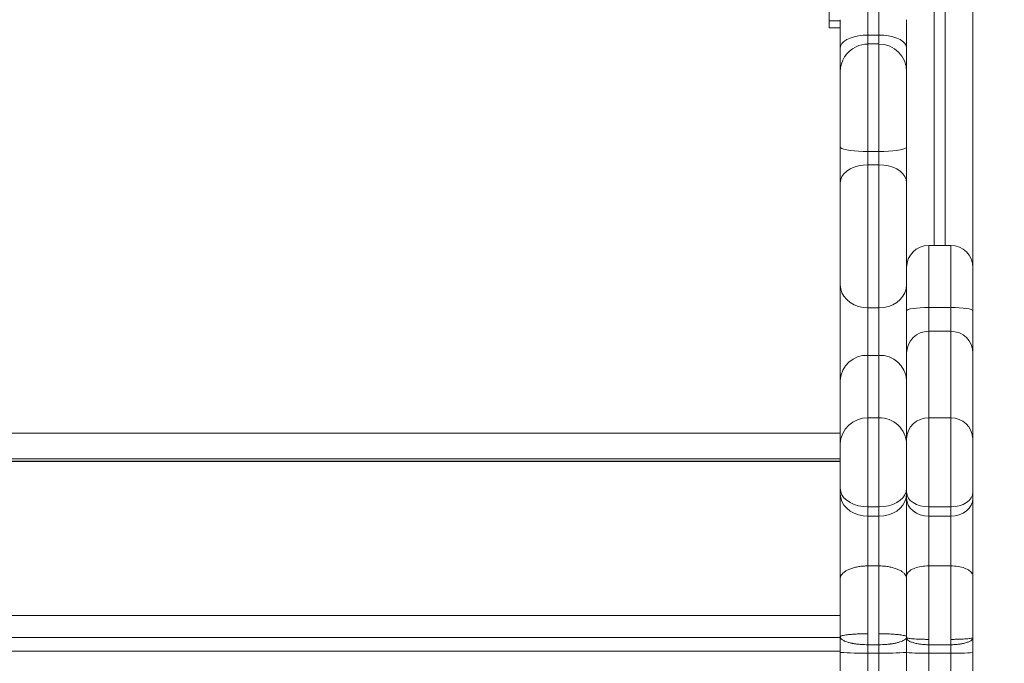
# Model space of a CAD drawing. Units: millimetres. Extents: x 267 to 331, y 77 to 332.
# Drawn here: x 304 to 308, y 323 to 325 of the extents above; entities that cross this region are included whole.
import ezdxf

# ---------------------------------------------------------------- set-up
doc = ezdxf.new("R2010")
doc.units = ezdxf.units.MM
doc.styles.add('SLDTEXTSTYLE0', font='TXT', dxfattribs={"width": 0.663})
doc.dimstyles.new('SLDDIMSTYLE0', dxfattribs={"dimtxt": 8.601025, "dimasz": 8, "dimexe": 0, "dimexo": 0.0625, "dimgap": 2.150256, "dimtad": 2, "dimlfac": 100, "dimrnd": 1e-09, "dimzin": 12, "dimdsep": 46, "dimtxsty": 'SLDTEXTSTYLE0', "dimsah": 1, "dimcen": 0.09, "dimadec": 0, "dimazin": 0, "dimtfac": 1, "dimtofl": 0, "dimtmove": 0, "dimatfit": 3, "dimfxl": 0, "dimfrac": 2, "dimtolj": 1, "dimtzin": 12, "dimarcsym": 0})
doc.dimstyles.new('SLDDIMSTYLE1', dxfattribs={"dimtxt": 8.601025, "dimasz": 8, "dimexe": 0, "dimexo": 0.0625, "dimgap": 2.150256, "dimtad": 0, "dimlfac": 100, "dimrnd": 1e-09, "dimzin": 12, "dimdsep": 46, "dimtxsty": 'SLDTEXTSTYLE0', "dimsah": 1, "dimcen": 0.09, "dimadec": 0, "dimazin": 0, "dimtfac": 1, "dimtofl": 0, "dimtmove": 0, "dimatfit": 3, "dimfxl": 0, "dimfrac": 2, "dimtolj": 1, "dimtzin": 12, "dimarcsym": 0})

# ---------------------------------------------------------------- blocks, each defined once
blk = doc.blocks.new('*D1')
at = {"color": 7, "linetype": 'Continuous', "lineweight": 0}
for p, q in [((296.914, 321.9602), (296.914, 328.3102)), ((304.8505, 321.9602), (295.914, 321.9602)), ((296.914, 321.9602), (296.914, 312.492)), ((296.914, 312.492), (296.914, 306.142))]:
    blk.add_line(p, q, dxfattribs=at)
for points in [[(296.914, 321.9602), (298.414, 329.9602), (295.414, 329.9602)], [(296.914, 312.492), (295.414, 304.492), (298.414, 304.492)]]:
    blk.add_solid(points, dxfattribs=at)
at = {"color": 7, "linetype": 'Continuous', "lineweight": 0, "insert": (284.6356, 288.7669), "char_height": 9.525, "attachment_point": 1, "rotation": 90, "style": 'SLDTEXTSTYLE0'}
blk.add_mtext('940', dxfattribs=at)
blk = doc.blocks.new('*D2')
at = {"color": 7, "linetype": 'Continuous', "lineweight": 0}
for p, q in [((305.5374, 316.437), (314.8055, 316.437)), ((313.8055, 312.502), (313.8055, 306.152))]:
    blk.add_line(p, q, dxfattribs=at)
for points in [[(313.8055, 316.437), (315.3055, 324.437), (312.3055, 324.437)], [(313.8055, 312.502), (312.3055, 304.502), (315.3055, 304.502)]]:
    blk.add_solid(points, dxfattribs=at)
at = {"color": 7, "linetype": 'Continuous', "lineweight": 0, "insert": (308.5637, 310.1554), "char_height": 9.525, "attachment_point": 1, "rotation": 90, "style": 'SLDTEXTSTYLE0'}
blk.add_mtext('380', dxfattribs=at)

msp = doc.modelspace()

# ---------------------------------------------------------------- linework, layer by layer
at = {"color": 7, "linetype": 'Continuous', "lineweight": 15}
for p, q in [((307.41158, 325.25452), (307.41158, 325.03247)), ((307.41158, 325.03247), (307.45158, 325.03247)), ((307.41158, 325.00646), (307.41158, 325.03247)), ((307.41158, 325.00646), (307.45158, 325.00646)), ((307.59158, 324.98056), (307.55158, 324.98056)), ((307.45158, 324.84826), (307.45158, 324.93486)), ((307.59158, 324.94842), (307.55158, 324.94842)), ((307.55158, 324.94801), (307.55158, 324.94777)), ((307.59158, 324.94768), (307.59158, 324.94808)), ((307.69158, 324.93486), (307.69158, 324.84826)), ((307.45158, 324.44618), (307.45158, 324.5754)), ((307.59158, 324.55942), (307.55158, 324.55942)), ((307.55158, 324.55942), (307.55158, 324.51096)), ((307.59158, 324.51096), (307.59158, 324.55942)), ((307.69158, 324.5754), (307.69158, 324.44618)), ((307.59158, 324.51096), (307.55158, 324.51096)), ((307.85158, 324.21905), (307.77158, 324.21905)), ((307.93158, 324.13905), (307.93158, 323.98314)), ((307.45158, 323.73153), (307.45158, 324.07638)), ((307.69158, 324.07638), (307.69158, 323.73153)), ((307.59158, 323.99332), (307.55158, 323.99332)), ((307.55158, 323.99332), (307.55158, 323.8209)), ((307.59158, 323.8209), (307.59158, 323.99332)), ((307.77158, 323.99399), (307.77158, 323.90841)), ((307.85158, 323.99399), (307.77158, 323.99399)), ((307.85158, 323.90841), (307.85158, 323.99399)), ((307.93158, 323.98314), (307.93158, 323.82909)), ((307.85158, 323.90841), (307.77158, 323.90841)), ((307.59158, 323.8209), (307.55158, 323.8209)), ((307.55158, 323.59473), (307.55158, 323.27253)), ((307.59158, 323.59473), (307.55158, 323.59473)), ((307.59158, 323.27253), (307.59158, 323.59473)), ((307.77158, 323.59473), (307.77158, 323.27253)), ((307.85158, 323.59473), (307.77158, 323.59473)), ((307.85158, 323.27253), (307.85158, 323.59473)), ((307.69158, 323.32579), (307.69158, 323.51911)), ((307.93158, 323.51911), (307.93158, 323.32579)), ((307.45158, 323.3391), (307.45158, 323.5002)), ((303.75158, 323.43658), (307.45158, 323.43658)), ((307.45158, 323.01254), (307.45158, 323.31904)), ((307.69158, 323.02184), (307.69158, 323.30299)), ((307.93158, 323.30299), (307.93158, 323.02184)), ((307.59158, 323.27253), (307.55158, 323.27253)), ((307.85158, 323.27253), (307.77158, 323.27253)), ((307.59158, 323.2388), (307.55158, 323.2388)), ((307.55158, 323.2388), (307.55158, 323.05881)), ((307.59158, 323.05881), (307.59158, 323.2388)), ((307.85158, 323.2388), (307.77158, 323.2388)), ((307.77158, 323.2388), (307.77158, 323.05881)), ((307.85158, 323.05881), (307.85158, 323.2388)), ((307.59158, 323.05881), (307.55158, 323.05881)), ((307.85158, 323.05881), (307.77158, 323.05881)), ((307.69158, 323.02184), (307.69158, 323.01254)), ((303.75158, 322.87955), (307.45158, 322.87955)), ((307.45158, 322.74576), (307.45158, 322.80208)), ((307.69158, 322.80208), (307.69158, 322.79915)), ((307.69158, 322.74523), (307.69158, 322.79915)), ((307.69158, 322.79394), (307.69158, 322.7966)), ((307.93158, 322.79915), (307.93158, 322.74523)), ((307.93158, 322.7966), (307.93158, 322.79394)), ((307.59158, 322.7735), (307.55158, 322.7735)), ((307.55158, 322.7735), (307.55158, 322.74311)), ((307.59158, 322.74311), (307.59158, 322.7735)), ((307.77158, 322.79286), (307.77158, 322.7735)), ((307.85158, 322.7735), (307.77158, 322.7735)), ((307.77158, 322.7735), (307.77158, 322.74311)), ((307.85158, 322.7735), (307.85158, 322.79286)), ((307.85158, 322.74311), (307.85158, 322.7735)), ((307.59158, 322.74311), (307.55158, 322.74311)), ((307.85158, 322.74311), (307.77158, 322.74311))]:
    msp.add_line(p, q, dxfattribs=at)
at = {"color": 8, "linetype": 'Continuous', "lineweight": 15}
for p, q in [((307.55158, 324.98056), (307.55158, 324.95037)), ((307.59158, 324.94965), (307.59158, 324.98056)), ((307.77158, 324.21905), (307.77158, 323.99399)), ((307.85158, 323.99399), (307.85158, 324.21905)), ((303.75158, 323.53916), (307.45158, 323.53916)), ((307.45158, 323.44648), (303.75158, 323.44648)), ((303.75158, 323.4378), (307.45158, 323.4378)), ((307.45158, 322.79955), (303.75158, 322.79955)), ((303.75158, 322.74955), (307.45158, 322.74955))]:
    msp.add_line(p, q, dxfattribs=at)
at = {"color": 7, "linetype": 'Continuous', "lineweight": 15, "flags": 128}
for points in [[(307.55158, 324.98056), (307.53421, 324.97986), (307.51738, 324.9778), (307.50158, 324.97444), (307.4873, 324.96987), (307.47497, 324.96423), (307.46498, 324.95771), (307.45761, 324.95049), (307.4531, 324.9428), (307.45158, 324.93486)], [(307.69158, 324.93486), (307.69006, 324.9428), (307.68555, 324.95049), (307.67818, 324.95771), (307.66818, 324.96423), (307.65586, 324.96987), (307.64158, 324.97444), (307.62578, 324.9778), (307.60894, 324.97986), (307.59158, 324.98056)], [(307.55158, 324.55942), (307.53421, 324.55966), (307.51738, 324.56038), (307.50158, 324.56156), (307.4873, 324.56316), (307.47497, 324.56513), (307.46498, 324.56741), (307.45761, 324.56993), (307.4531, 324.57262), (307.45158, 324.5754)], [(307.69158, 324.5754), (307.69006, 324.57262), (307.68555, 324.56993), (307.67818, 324.56741), (307.66818, 324.56513), (307.65586, 324.56316), (307.64158, 324.56156), (307.62578, 324.56038), (307.60894, 324.55966), (307.59158, 324.55942)], [(307.55158, 324.51096), (307.53421, 324.50998), (307.51738, 324.50705), (307.50158, 324.50228), (307.4873, 324.49581), (307.47497, 324.48782), (307.46498, 324.47857), (307.45761, 324.46834), (307.4531, 324.45743), (307.45158, 324.44618)], [(307.69158, 324.44618), (307.69006, 324.45743), (307.68555, 324.46834), (307.67818, 324.47857), (307.66818, 324.48782), (307.65586, 324.49581), (307.64158, 324.50228), (307.62578, 324.50705), (307.60894, 324.50998), (307.59158, 324.51096)], [(307.55158, 323.99332), (307.53421, 323.99459), (307.51738, 323.99833), (307.50158, 324.00445), (307.4873, 324.01276), (307.47497, 324.02299), (307.46498, 324.03485), (307.45761, 324.04797), (307.4531, 324.06196), (307.45158, 324.07638)], [(307.59158, 323.99332), (307.60894, 323.99459), (307.62578, 323.99833), (307.64158, 324.00445), (307.65586, 324.01276), (307.66818, 324.02299), (307.67818, 324.03485), (307.68555, 324.04797), (307.69006, 324.06196), (307.69158, 324.07638)], [(307.77158, 323.99399), (307.75597, 323.99378), (307.74096, 323.99316), (307.72713, 323.99216), (307.71501, 323.99081), (307.70506, 323.98916), (307.69767, 323.98729), (307.69312, 323.98525), (307.69158, 323.98314)], [(307.93158, 323.98314), (307.93004, 323.98525), (307.92549, 323.98729), (307.9181, 323.98916), (307.90815, 323.99081), (307.89602, 323.99216), (307.88219, 323.99316), (307.86719, 323.99378), (307.85158, 323.99399)], [(307.45158, 323.3391), (307.4531, 323.32754), (307.45761, 323.31633), (307.46498, 323.30581), (307.47497, 323.29631), (307.4873, 323.2881), (307.50158, 323.28145), (307.51738, 323.27654), (307.53421, 323.27354), (307.55158, 323.27253)], [(307.59158, 323.27253), (307.60894, 323.27354), (307.62578, 323.27654), (307.64158, 323.28145), (307.65586, 323.2881), (307.66818, 323.29631), (307.67818, 323.30581), (307.68555, 323.31633), (307.69006, 323.32754), (307.69158, 323.3391)], [(307.45158, 323.31904), (307.4531, 323.30511), (307.45761, 323.2916), (307.46498, 323.27892), (307.47497, 323.26747), (307.4873, 323.25758), (307.50158, 323.24955), (307.51738, 323.24364), (307.53421, 323.24002), (307.55158, 323.2388)], [(307.59158, 323.2388), (307.60894, 323.24002), (307.62578, 323.24364), (307.64158, 323.24955), (307.65586, 323.25758), (307.66818, 323.26747), (307.67818, 323.27892), (307.68555, 323.2916), (307.69006, 323.30511), (307.69158, 323.31904)], [(307.77158, 323.27253), (307.75597, 323.27355), (307.74096, 323.27658), (307.72713, 323.2815), (307.71501, 323.28813), (307.70506, 323.2962), (307.69767, 323.3054), (307.69312, 323.3154), (307.69158, 323.32579)], [(307.77158, 323.2388), (307.75597, 323.24004), (307.74096, 323.24369), (307.72713, 323.24962), (307.71501, 323.25761), (307.70506, 323.26733), (307.69767, 323.27843), (307.69312, 323.29047), (307.69158, 323.30299)], [(307.85158, 323.27253), (307.86719, 323.27355), (307.88219, 323.27658), (307.89602, 323.2815), (307.90815, 323.28813), (307.9181, 323.2962), (307.92549, 323.3054), (307.93004, 323.3154), (307.93158, 323.32579)], [(307.85158, 323.2388), (307.86719, 323.24004), (307.88219, 323.24369), (307.89602, 323.24962), (307.90815, 323.25761), (307.9181, 323.26733), (307.92549, 323.27843), (307.93004, 323.29047), (307.93158, 323.30299)]]:
    msp.add_lwpolyline(points, dxfattribs=at)
at = {"color": 7, "linetype": 'Continuous', "lineweight": 15}
for centre, radius, start, end in [((307.55139, 324.84822), 0.09981, 115.3507, 179.97849), ((307.55158, 324.84813), 0.10009, 90.00621, 115.37649), ((307.59166, 324.84817), 0.09992, 0.05227, 90.0483), ((307.77158, 324.13905), 0.08, 90, 180), ((307.85158, 324.13905), 0.08, 0, 90), ((307.77124, 323.82875), 0.07966, 89.75389, 179.75189), ((307.85192, 323.82875), 0.07966, 0.24815, 90.24607), ((307.54634, 323.72613), 0.09491, 86.83512, 176.73808), ((307.59682, 323.72613), 0.09491, 3.26197, 93.16488), ((307.54903, 323.49727), 0.09749, 88.50018, 178.27738), ((307.59435, 323.4975), 0.09727, 1.59021, 91.63227), ((307.76945, 323.51686), 0.0779, 88.43403, 178.34369), ((307.85371, 323.51686), 0.0779, 1.65635, 91.56593), ((307.52762, 323.72495), 0.98213, 265.55923, 271.39761), ((307.61758, 323.64771), 0.90497, 268.35324, 274.68992), ((307.75159, 323.49772), 0.75488, 265.43998, 271.51703), ((307.87156, 323.49772), 0.75488, 268.48297, 274.56002)]:
    msp.add_arc(centre, radius, start, end, dxfattribs=at)
for points, knots in [([(307.93158, 327.82809), (307.93158, 327.80712), (307.93158, 327.7652), (307.93158, 327.69266), (307.93158, 327.61353), (307.93158, 327.52765), (307.93158, 327.43425), (307.93158, 327.33371), (307.93158, 327.22648), (307.93158, 327.11092), (307.93158, 326.98691), (307.93158, 326.85475), (307.93158, 326.72723), (307.93158, 326.60618), (307.93158, 326.49294), (307.93158, 326.37715), (307.93158, 326.24635), (307.93158, 326.09988), (307.93158, 325.93738), (307.93158, 325.7849), (307.93158, 325.64346), (307.93158, 325.51368), (307.93158, 325.38325), (307.93158, 325.23971), (307.93158, 325.0832), (307.93158, 324.91423), (307.93158, 324.74446), (307.93158, 324.57442), (307.93158, 324.40479), (307.93158, 324.26027), (307.93158, 324.17348), (307.93158, 324.14147)], [0, 0, 0, 0, 0.03716519, 0.07432922, 0.10969143, 0.14517338, 0.18071378, 0.21625081, 0.25172521, 0.28708236, 0.32418792, 0.36132796, 0.39843518, 0.42719334, 0.45598048, 0.4847689, 0.51352848, 0.55160549, 0.58971426, 0.62779257, 0.65722245, 0.68668048, 0.71613827, 0.7455678, 0.78359371, 0.82165136, 0.85967862, 0.89881545, 0.93798365, 0.9771259, 1, 1, 1, 1]), ([(307.45158, 324.93486), (307.45158, 324.94515), (307.45158, 324.96574), (307.45158, 324.99083), (307.45158, 325.01136), (307.45158, 325.0251), (307.45158, 325.03307), (307.45158, 325.03653), (307.45158, 325.0363), (307.45158, 325.03626)], [0, 0, 0, 0, 0.1916931, 0.3837258, 0.5632207, 0.7425976, 0.859982, 0.9771234, 1, 1, 1, 1]), ([(307.69158, 325.03628), (307.69158, 325.03617), (307.69158, 325.03583), (307.69158, 325.03187), (307.69158, 325.02368), (307.69158, 325.01048), (307.69158, 324.99058), (307.69158, 324.96589), (307.69158, 324.9452), (307.69158, 324.93486)], [0, 0, 0, 0, 0.0538346, 0.1643233, 0.2749744, 0.4444587, 0.6140291, 0.807189, 1, 1, 1, 1]), ([(307.45158, 324.5754), (307.45158, 324.58307), (307.45158, 324.59843), (307.45158, 324.63002), (307.45158, 324.6697), (307.45158, 324.71517), (307.45158, 324.75751), (307.45158, 324.79032), (307.45158, 324.81459), (307.45158, 324.82917), (307.45158, 324.83894), (307.45158, 324.84487), (307.45158, 324.84836), (307.45158, 324.84829), (307.45158, 324.84826)], [0, 0, 0, 0, 0.0660346, 0.1321171, 0.2693814, 0.4067598, 0.5359076, 0.6648398, 0.7391854, 0.813364, 0.8599373, 0.9064721, 0.9532451, 1, 1, 1, 1]), ([(307.69158, 324.84826), (307.69158, 324.84829), (307.69158, 324.84834), (307.69158, 324.84445), (307.69158, 324.83766), (307.69158, 324.82702), (307.69158, 324.81161), (307.69158, 324.79242), (307.69158, 324.76721), (307.69158, 324.73746), (307.69158, 324.70321), (307.69158, 324.66953), (307.69158, 324.63707), (307.69158, 324.6061), (307.69158, 324.58562), (307.69158, 324.5754)], [0, 0, 0, 0, 0.0498258, 0.0972276, 0.1446619, 0.2058441, 0.2671492, 0.3448475, 0.4226373, 0.5269659, 0.6316721, 0.7360632, 0.8240705, 0.9122763, 1, 1, 1, 1]), ([(307.55158, 324.51096), (307.55158, 324.51096), (307.55158, 324.49723), (307.55158, 324.46982), (307.55158, 324.42645), (307.55158, 324.38526), (307.55158, 324.34708), (307.55158, 324.30237), (307.55158, 324.25146), (307.55158, 324.19935), (307.55158, 324.15281), (307.55158, 324.11209), (307.55158, 324.07264), (307.55158, 324.03607), (307.55158, 324.00995), (307.55158, 323.99682), (307.55158, 323.99332)], [0, 0, 0, 0, 0.0000013, 0.0875379, 0.1751425, 0.2408506, 0.3067871, 0.3725501, 0.4691514, 0.565754, 0.6424555, 0.719434, 0.7960653, 0.8823265, 0.9686308, 1, 1, 1, 1]), ([(307.59158, 323.99332), (307.59158, 323.99332), (307.59158, 323.99332), (307.59158, 324.02005), (307.59158, 324.04277), (307.59158, 324.07422), (307.59158, 324.10736), (307.59158, 324.14345), (307.59158, 324.18652), (307.59158, 324.23697), (307.59158, 324.2902), (307.59158, 324.33952), (307.59158, 324.38424), (307.59158, 324.42869), (307.59158, 324.47206), (307.59158, 324.498), (307.59158, 324.51096)], [0, 0, 0, 0, 0.0000008, 0.0675504, 0.1352771, 0.2027748, 0.2713314, 0.3401379, 0.4087416, 0.5060952, 0.6034588, 0.6802552, 0.7573238, 0.8340239, 0.9170395, 1, 1, 1, 1]), ([(307.45158, 324.07638), (307.45158, 324.08499), (307.45158, 324.1022), (307.45158, 324.13192), (307.45158, 324.16222), (307.45158, 324.19157), (307.45158, 324.22547), (307.45158, 324.26382), (307.45158, 324.30588), (307.45158, 324.34761), (307.45158, 324.38546), (307.45158, 324.41899), (307.45158, 324.43712), (307.45158, 324.44618)], [0, 0, 0, 0, 0.1036688, 0.2072302, 0.2844498, 0.362033, 0.43935, 0.5398124, 0.6402743, 0.7392487, 0.8381105, 0.9191035, 1, 1, 1, 1]), ([(307.69158, 324.44618), (307.69158, 324.43764), (307.69158, 324.42054), (307.69158, 324.39115), (307.69158, 324.36017), (307.69158, 324.32808), (307.69158, 324.29224), (307.69158, 324.25312), (307.69158, 324.21132), (307.69158, 324.17123), (307.69158, 324.13432), (307.69158, 324.10205), (307.69158, 324.08494), (307.69158, 324.07638)], [0, 0, 0, 0, 0.0765046, 0.1530856, 0.2301195, 0.3075449, 0.3847148, 0.4859244, 0.5871223, 0.6905746, 0.7939336, 0.8969139, 1, 1, 1, 1]), ([(307.77158, 323.90841), (307.77158, 323.90841), (307.77158, 323.90841), (307.77158, 323.89685), (307.77158, 323.88122), (307.77158, 323.85485), (307.77158, 323.81885), (307.77158, 323.77088), (307.77158, 323.71959), (307.77158, 323.67191), (307.77158, 323.63219), (307.77158, 323.60722), (307.77158, 323.59473)], [0, 0, 0, 0, 0.0000007, 0.0733485, 0.1469101, 0.2203877, 0.3353255, 0.4503506, 0.5858233, 0.7215793, 0.8607024, 1, 1, 1, 1]), ([(307.85158, 323.59473), (307.85158, 323.60713), (307.85158, 323.63193), (307.85158, 323.67146), (307.85158, 323.71907), (307.85158, 323.77008), (307.85158, 323.81718), (307.85158, 323.85308), (307.85158, 323.87944), (307.85158, 323.89797), (307.85158, 323.90493), (307.85158, 323.90841)], [0, 0, 0, 0, 0.1382477, 0.2765565, 0.412624, 0.5492278, 0.6605404, 0.7717798, 0.8478732, 0.9240547, 1, 1, 1, 1]), ([(307.69158, 323.51911), (307.69158, 323.53184), (307.69158, 323.55731), (307.69158, 323.59813), (307.69158, 323.64718), (307.69158, 323.69813), (307.69158, 323.74357), (307.69158, 323.77695), (307.69158, 323.80177), (307.69158, 323.81934), (307.69158, 323.82585), (307.69158, 323.82909)], [0, 0, 0, 0, 0.1448011, 0.2896697, 0.4328062, 0.5764944, 0.6811302, 0.7857046, 0.8571693, 0.9287095, 1, 1, 1, 1]), ([(307.93158, 323.82909), (307.93158, 323.82597), (307.93158, 323.81972), (307.93158, 323.80297), (307.93158, 323.7786), (307.93158, 323.74481), (307.93158, 323.69839), (307.93158, 323.64677), (307.93158, 323.59776), (307.93158, 323.55705), (307.93158, 323.53176), (307.93158, 323.51911)], [0, 0, 0, 0, 0.0690305, 0.1382885, 0.2074736, 0.3156693, 0.4239381, 0.5679747, 0.7123259, 0.8560753, 1, 1, 1, 1]), ([(307.55158, 323.8209), (307.55158, 323.80941), (307.55158, 323.78642), (307.55158, 323.75116), (307.55158, 323.71776), (307.55158, 323.68809), (307.55158, 323.66215), (307.55158, 323.6309), (307.55158, 323.6092), (307.55158, 323.59473)], [0, 0, 0, 0, 0.1343197, 0.2686789, 0.3938648, 0.5191984, 0.6392473, 0.759316, 1, 1, 1, 1]), ([(307.59158, 323.59473), (307.59158, 323.6104), (307.59158, 323.63357), (307.59158, 323.66723), (307.59158, 323.69432), (307.59158, 323.72467), (307.59158, 323.75676), (307.59158, 323.78956), (307.59158, 323.81045), (307.59158, 323.8209)], [0, 0, 0, 0, 0.26074526, 0.3856967, 0.51081639, 0.63304741, 0.7553097, 0.8776618, 1, 1, 1, 1]), ([(307.45158, 323.5002), (307.45158, 323.5151), (307.45158, 323.53746), (307.45158, 323.56978), (307.45158, 323.59681), (307.45158, 323.62783), (307.45158, 323.66217), (307.45158, 323.69763), (307.45158, 323.72023), (307.45158, 323.73153)], [0, 0, 0, 0, 0.2419728, 0.3631073, 0.4842239, 0.6130801, 0.7421617, 0.871078, 1, 1, 1, 1]), ([(307.45158, 323.31904), (307.45158, 323.32056), (307.45158, 323.32359), (307.45158, 323.3301), (307.45158, 323.33551), (307.45158, 323.3391)], [0, 0, 0, 0, 0.2516742, 0.5026644, 1, 1, 1, 1]), ([(307.69158, 323.30299), (307.69158, 323.30472), (307.69158, 323.30817), (307.69158, 323.31556), (307.69158, 323.3217), (307.69158, 323.32579)], [0, 0, 0, 0, 0.2516769, 0.5026699, 1, 1, 1, 1]), ([(307.93158, 323.32579), (307.93158, 323.32268), (307.93158, 323.31648), (307.93158, 323.30897), (307.93158, 323.3047), (307.93158, 323.30299)], [0, 0, 0, 0, 0.37692182, 0.75160597, 1, 1, 1, 1]), ([(307.55158, 323.27253), (307.55158, 323.27253), (307.55158, 323.26516), (307.55158, 323.25776), (307.55158, 323.24644), (307.55158, 323.24134), (307.55158, 323.2388)], [0, 0, 0, 0, 0.00001333, 0.49411891, 0.74840966, 1, 1, 1, 1]), ([(307.59158, 323.2388), (307.59158, 323.2388), (307.59158, 323.24173), (307.59158, 323.24621), (307.59158, 323.25744), (307.59158, 323.2665), (307.59158, 323.27253)], [0, 0, 0, 0, 0.0000169, 0.2482758, 0.4999448, 1, 1, 1, 1]), ([(307.77158, 323.27253), (307.77158, 323.27253), (307.77158, 323.26515), (307.77158, 323.25775), (307.77158, 323.24643), (307.77158, 323.24134), (307.77158, 323.2388)], [0, 0, 0, 0, 0.0000133, 0.4950778, 0.7483843, 1, 1, 1, 1]), ([(307.85158, 323.2388), (307.85158, 323.2388), (307.85158, 323.24173), (307.85158, 323.24739), (307.85158, 323.25888), (307.85158, 323.26799), (307.85158, 323.27253)], [0, 0, 0, 0, 0.00001686, 0.24830211, 0.62608554, 1, 1, 1, 1]), ([(307.45158, 323.01254), (307.45158, 323.01268), (307.4516, 323.01611), (307.45312, 323.02217), (307.45868, 323.03031), (307.46639, 323.03728), (307.47657, 323.04353), (307.48883, 323.04891), (307.5029, 323.05324), (307.51833, 323.05642), (307.53472, 323.05842), (307.54596, 323.05868), (307.55158, 323.05881)], [0, 0, 0, 0, 0.005616, 0.1411107, 0.2485266, 0.3559399, 0.4633034, 0.5706675, 0.6779994, 0.7853323, 0.8926665, 1, 1, 1, 1]), ([(307.55158, 323.05881), (307.55158, 323.03015), (307.55158, 322.98906), (307.55158, 322.9356), (307.55158, 322.89726), (307.55158, 322.86376), (307.55158, 322.83551), (307.55158, 322.82065), (307.55158, 322.81323)], [0, 0, 0, 0, 0.3623191, 0.519566, 0.6769945, 0.8366002, 0.9183788, 1, 1, 1, 1]), ([(307.59158, 322.81323), (307.59158, 322.82395), (307.59158, 322.8457), (307.59158, 322.88241), (307.59158, 322.92343), (307.59158, 322.96863), (307.59158, 323.01334), (307.59158, 323.04365), (307.59158, 323.05881)], [0, 0, 0, 0, 0.11834939, 0.23985849, 0.4290748, 0.61920688, 0.80959862, 1, 1, 1, 1]), ([(307.59158, 323.05881), (307.59712, 323.05869), (307.60836, 323.05844), (307.62467, 323.05644), (307.64019, 323.05327), (307.6542, 323.04896), (307.66655, 323.04357), (307.67667, 323.03734), (307.68446, 323.03034), (307.69003, 323.02221), (307.69156, 323.01611), (307.69158, 323.01268), (307.69158, 323.01254)], [0, 0, 0, 0, 0.1058003, 0.2146695, 0.3204694, 0.4293357, 0.535167, 0.6440648, 0.7499454, 0.8588953, 0.9943843, 1, 1, 1, 1]), ([(307.77158, 323.05881), (307.76259, 323.0584), (307.7446, 323.05759), (307.72066, 323.05126), (307.70246, 323.0419), (307.69333, 323.03161), (307.6916, 323.0247), (307.69158, 323.02196), (307.69158, 323.02184)], [0, 0, 0, 0, 0.2145567, 0.4291105, 0.6437259, 0.8584454, 0.9938336, 1, 1, 1, 1]), ([(307.77158, 323.05881), (307.77158, 323.03583), (307.77158, 322.98988), (307.77158, 322.93298), (307.77158, 322.88554), (307.77158, 322.85231), (307.77158, 322.8212), (307.77158, 322.80241), (307.77158, 322.79286)], [0, 0, 0, 0, 0.2699752, 0.5399209, 0.6748659, 0.8106796, 0.9038238, 1, 1, 1, 1]), ([(307.85158, 322.79286), (307.85158, 322.79958), (307.85158, 322.81323), (307.85158, 322.83824), (307.85158, 322.86719), (307.85158, 322.9105), (307.85158, 322.95798), (307.85158, 323.01037), (307.85158, 323.04266), (307.85158, 323.05881)], [0, 0, 0, 0, 0.0678105, 0.13767236, 0.25712267, 0.37684557, 0.62205199, 0.81102547, 1, 1, 1, 1]), ([(307.85158, 323.05881), (307.86057, 323.0584), (307.87856, 323.05759), (307.90249, 323.05126), (307.9207, 323.0419), (307.92982, 323.03161), (307.93156, 323.0247), (307.93158, 323.02196), (307.93158, 323.02184)], [0, 0, 0, 0, 0.2145567, 0.4291105, 0.6437259, 0.8584454, 0.9938336, 1, 1, 1, 1]), ([(307.45158, 322.80208), (307.45158, 322.80713), (307.45158, 322.82411), (307.45158, 322.85114), (307.45158, 322.89479), (307.45158, 322.94777), (307.45158, 322.99095), (307.45158, 323.01254)], [0, 0, 0, 0, 0.06485791, 0.21813335, 0.37312488, 0.68657683, 1, 1, 1, 1]), ([(307.69158, 322.79915), (307.69158, 322.8007), (307.69158, 322.80859), (307.69158, 322.82865), (307.69158, 322.86522), (307.69158, 322.91296), (307.69158, 322.96677), (307.69158, 323.00348), (307.69158, 323.02184)], [0, 0, 0, 0, 0.0183874, 0.0939546, 0.2459947, 0.4941886, 0.7471007, 1, 1, 1, 1]), ([(307.93158, 323.02184), (307.93158, 323.00881), (307.93158, 322.96949), (307.93158, 322.91794), (307.93158, 322.86508), (307.93158, 322.83314), (307.93158, 322.81105), (307.93158, 322.8031), (307.93158, 322.79915)], [0, 0, 0, 0, 0.179024, 0.5403251, 0.7233471, 0.9057036, 0.9532054, 1, 1, 1, 1]), ([(307.45158, 322.80208), (307.45195, 322.80281), (307.45269, 322.80427), (307.45863, 322.80637), (307.46786, 322.80831), (307.48037, 322.81001), (307.4956, 322.8114), (307.51298, 322.81243), (307.53188, 322.8131), (307.545, 322.81318), (307.55158, 322.81323)], [0, 0, 0, 0, 0.124824, 0.2499968, 0.374524, 0.499773, 0.6243824, 0.7494381, 0.8744583, 1, 1, 1, 1]), ([(307.45158, 322.80208), (307.45195, 322.8002), (307.45269, 322.79646), (307.45783, 322.79182), (307.46417, 322.78805), (307.47127, 322.7849), (307.47928, 322.78224), (307.48671, 322.78029), (307.49185, 322.77914), (307.49674, 322.77816), (307.50182, 322.77726), (307.50762, 322.77639), (307.51563, 322.77536), (307.52607, 322.77436), (307.53899, 322.77362), (307.54747, 322.77354), (307.55158, 322.7735)], [0, 0, 0, 0, 0.1253068, 0.2498, 0.3220423, 0.4053119, 0.4995975, 0.5560474, 0.597609, 0.6242763, 0.6700932, 0.7118054, 0.7494133, 0.8379901, 0.9215185, 1, 1, 1, 1]), ([(307.55158, 322.81323), (307.55158, 322.80628), (307.55158, 322.79283), (307.55158, 322.7798), (307.55158, 322.7735)], [0, 0, 0, 0, 0.5166847, 1, 1, 1, 1]), ([(307.59158, 322.7735), (307.59158, 322.7798), (307.59158, 322.79283), (307.59158, 322.80628), (307.59158, 322.81323)], [0, 0, 0, 0, 0.4833153, 1, 1, 1, 1]), ([(307.59158, 322.81323), (307.59815, 322.81318), (307.61127, 322.8131), (307.63018, 322.81243), (307.64756, 322.8114), (307.66279, 322.81001), (307.67529, 322.80831), (307.68453, 322.80637), (307.69046, 322.80427), (307.69121, 322.80281), (307.69158, 322.80208)], [0, 0, 0, 0, 0.1255421, 0.2505622, 0.3756175, 0.5002272, 0.6254762, 0.7500034, 0.8751759, 1, 1, 1, 1]), ([(307.59158, 322.7735), (307.59569, 322.77354), (307.60417, 322.77362), (307.61709, 322.77436), (307.62704, 322.77531), (307.63406, 322.77619), (307.63829, 322.7768), (307.64274, 322.77751), (307.64689, 322.77826), (307.65131, 322.77914), (307.65645, 322.78029), (307.66387, 322.78224), (307.67189, 322.7849), (307.67899, 322.78805), (307.68533, 322.79182), (307.69046, 322.79646), (307.69121, 322.8002), (307.69158, 322.80208)], [0, 0, 0, 0, 0.0784822, 0.1620097, 0.2505841, 0.2784085, 0.3085411, 0.3409813, 0.3757303, 0.4023988, 0.44396, 0.5004078, 0.5946944, 0.6779624, 0.7502026, 0.8746969, 1, 1, 1, 1]), ([(307.77158, 322.79286), (307.76632, 322.79289), (307.75582, 322.79293), (307.7407, 322.79331), (307.7268, 322.79389), (307.71461, 322.79468), (307.70461, 322.79564), (307.69722, 322.79673), (307.69247, 322.79792), (307.69188, 322.79874), (307.69158, 322.79915)], [0, 0, 0, 0, 0.1255418, 0.2505625, 0.3756171, 0.5002269, 0.6254756, 0.7500037, 0.8751756, 1, 1, 1, 1]), ([(307.77158, 322.7735), (307.7691, 322.77352), (307.76405, 322.77356), (307.7564, 322.77392), (307.74859, 322.77453), (307.7393, 322.77559), (307.72751, 322.77754), (307.7144, 322.78089), (307.70328, 322.7854), (307.69606, 322.79023), (307.69221, 322.79483), (307.69178, 322.79778), (307.69158, 322.79915)], [0, 0, 0, 0, 0.0591734, 0.1206989, 0.1845774, 0.2508078, 0.3560451, 0.5003853, 0.6478678, 0.7803096, 0.8976925, 1, 1, 1, 1]), ([(307.85158, 322.79286), (307.85684, 322.79289), (307.86733, 322.79293), (307.88246, 322.79331), (307.89636, 322.79389), (307.90855, 322.79468), (307.91855, 322.79564), (307.92594, 322.79673), (307.93069, 322.79792), (307.93128, 322.79874), (307.93158, 322.79915)], [0, 0, 0, 0, 0.1255418, 0.2505625, 0.3756174, 0.500227, 0.6254757, 0.7500036, 0.8751756, 1, 1, 1, 1]), ([(307.85158, 322.7735), (307.85405, 322.77352), (307.85911, 322.77356), (307.86676, 322.77392), (307.87456, 322.77453), (307.88385, 322.77559), (307.89565, 322.77754), (307.90876, 322.78089), (307.91988, 322.78539), (307.9271, 322.79023), (307.93095, 322.79483), (307.93138, 322.79778), (307.93158, 322.79915)], [0, 0, 0, 0, 0.05917397, 0.1207001, 0.18457859, 0.25080734, 0.35604827, 0.50038545, 0.64786698, 0.78030948, 0.89769247, 1, 1, 1, 1]), ([(307.45158, 320.84193), (307.45158, 320.86251), (307.45158, 320.90367), (307.45158, 320.96717), (307.45158, 321.03208), (307.45158, 321.10039), (307.45158, 321.17204), (307.45158, 321.2477), (307.45158, 321.32528), (307.45158, 321.40202), (307.45158, 321.47658), (307.45158, 321.54927), (307.45158, 321.62163), (307.45158, 321.69189), (307.45158, 321.75865), (307.45158, 321.82231), (307.45158, 321.88371), (307.45158, 321.9495), (307.45158, 322.01862), (307.45158, 322.09103), (307.45158, 322.16181), (307.45158, 322.2322), (307.45158, 322.30369), (307.45158, 322.36906), (307.45158, 322.42816), (307.45158, 322.48056), (307.45158, 322.53566), (307.45158, 322.58599), (307.45158, 322.63011), (307.45158, 322.6675), (307.45158, 322.70612), (307.45158, 322.73255), (307.45158, 322.74576)], [0, 0, 0, 0, 0.03248101, 0.06496007, 0.09767991, 0.13039626, 0.16583482, 0.20126577, 0.23758663, 0.27389744, 0.30700783, 0.34011448, 0.37452708, 0.40894373, 0.44187406, 0.47481241, 0.50849908, 0.54219406, 0.5869979, 0.63183922, 0.67668113, 0.72156088, 0.76643786, 0.81128314, 0.84027643, 0.86926252, 0.89878559, 0.92829123, 0.9459416, 0.9635867, 0.98179699, 1, 1, 1, 1]), ([(307.55158, 322.74311), (307.55158, 322.74311), (307.55158, 322.72175), (307.55158, 322.67899), (307.55158, 322.6163), (307.55158, 322.55358), (307.55158, 322.49148), (307.55158, 322.43016), (307.55158, 322.37151), (307.55158, 322.30318), (307.55158, 322.22652), (307.55158, 322.14161), (307.55158, 322.05759), (307.55158, 321.972), (307.55158, 321.89564), (307.55158, 321.82905), (307.55158, 321.77399), (307.55158, 321.71657), (307.55158, 321.65728), (307.55158, 321.59613), (307.55158, 321.53372), (307.55158, 321.47025), (307.55158, 321.40431), (307.55158, 321.33645), (307.55158, 321.26717), (307.55158, 321.19899), (307.55158, 321.12627), (307.55158, 321.04961), (307.55158, 320.96931), (307.55158, 320.91756), (307.55158, 320.89169)], [0, 0, 0, 0, 0.0000003, 0.030165, 0.060481, 0.0907181, 0.1240211, 0.1574265, 0.1908944, 0.2242827, 0.2792499, 0.3342836, 0.3893453, 0.44434, 0.4992744, 0.5300476, 0.5608949, 0.5916945, 0.6224026, 0.6523778, 0.6824958, 0.7126142, 0.7425895, 0.7755013, 0.8085326, 0.841614, 0.8745943, 0.9163684, 0.9581954, 1, 1, 1, 1]), ([(307.59158, 320.89169), (307.59158, 320.91861), (307.59158, 320.9725), (307.59158, 321.05625), (307.59158, 321.14233), (307.59158, 321.22692), (307.59158, 321.30949), (307.59158, 321.38926), (307.59158, 321.46257), (307.59158, 321.52842), (307.59158, 321.58662), (307.59158, 321.64348), (307.59158, 321.70594), (307.59158, 321.77268), (307.59158, 321.84267), (307.59158, 321.9092), (307.59158, 321.97951), (307.59158, 322.05365), (307.59158, 322.13274), (307.59158, 322.2124), (307.59158, 322.28754), (307.59158, 322.35877), (307.59158, 322.42568), (307.59158, 322.49081), (307.59158, 322.55344), (307.59158, 322.61273), (307.59158, 322.66488), (307.59158, 322.70852), (307.59158, 322.73158), (307.59158, 322.74311)], [0, 0, 0, 0, 0.0434931, 0.0870824, 0.1306009, 0.1739969, 0.2116613, 0.2494037, 0.287009, 0.3149255, 0.3429573, 0.3710025, 0.3989371, 0.4381905, 0.4775785, 0.5170687, 0.5564618, 0.6081827, 0.6599262, 0.7116505, 0.7633453, 0.8017227, 0.8401246, 0.8784467, 0.908105, 0.9378123, 0.9674105, 0.9837061, 1, 1, 1, 1]), ([(307.69158, 320.85188), (307.69158, 320.87767), (307.69158, 320.92927), (307.69158, 321.00922), (307.69158, 321.08778), (307.69158, 321.1649), (307.69158, 321.24016), (307.69158, 321.3167), (307.69158, 321.39186), (307.69158, 321.46514), (307.69158, 321.5359), (307.69158, 321.60561), (307.69158, 321.67321), (307.69158, 321.73809), (307.69158, 321.8003), (307.69158, 321.86), (307.69158, 321.92535), (307.69158, 321.99534), (307.69158, 322.06979), (307.69158, 322.14236), (307.69158, 322.21455), (307.69158, 322.28786), (307.69158, 322.35506), (307.69158, 322.41611), (307.69158, 322.47029), (307.69158, 322.52698), (307.69158, 322.58294), (307.69158, 322.6378), (307.69158, 322.69088), (307.69158, 322.72715), (307.69158, 322.74523)], [0, 0, 0, 0, 0.04085509, 0.08173047, 0.12256236, 0.15833235, 0.19421084, 0.23003843, 0.2657387, 0.29842716, 0.33126828, 0.36410585, 0.39678942, 0.42906975, 0.46144745, 0.4938696, 0.52621077, 0.57235157, 0.61852284, 0.66476711, 0.71103807, 0.75727103, 0.803453, 0.83375419, 0.86412817, 0.89443911, 0.92465439, 0.94977286, 0.97495214, 1, 1, 1, 1]), ([(307.77158, 322.74311), (307.77158, 322.74311), (307.77158, 322.72177), (307.77158, 322.67904), (307.77158, 322.61641), (307.77158, 322.55356), (307.77158, 322.49116), (307.77158, 322.42939), (307.77158, 322.37034), (307.77158, 322.3063), (307.77158, 322.23789), (307.77158, 322.16495), (307.77158, 322.09313), (307.77158, 322.02094), (307.77158, 321.94686), (307.77158, 321.87866), (307.77158, 321.81667), (307.77158, 321.76201), (307.77158, 321.70506), (307.77158, 321.64617), (307.77158, 321.58536), (307.77158, 321.52322), (307.77158, 321.46015), (307.77158, 321.39417), (307.77158, 321.32584), (307.77158, 321.25565), (307.77158, 321.18665), (307.77158, 321.11501), (307.77158, 321.04116), (307.77158, 320.96522), (307.77158, 320.9162), (307.77158, 320.89169)], [0, 0, 0, 0, 0.0000003, 0.0301373, 0.060425, 0.0906342, 0.1241883, 0.1578468, 0.1915695, 0.2252113, 0.2721221, 0.3190851, 0.3660871, 0.4130619, 0.4599619, 0.5068305, 0.5370852, 0.5674153, 0.5977001, 0.6278927, 0.6576239, 0.6874953, 0.7173705, 0.7471067, 0.7805258, 0.8140653, 0.8476568, 0.881147, 0.9207425, 0.9603808, 1, 1, 1, 1]), ([(307.85158, 320.89169), (307.85158, 320.91461), (307.85158, 320.96052), (307.85158, 321.03151), (307.85158, 321.10421), (307.85158, 321.17866), (307.85158, 321.25478), (307.85158, 321.33249), (307.85158, 321.41121), (307.85158, 321.48997), (307.85158, 321.56758), (307.85158, 321.64294), (307.85158, 321.71822), (307.85158, 321.7922), (307.85158, 321.86475), (307.85158, 321.93366), (307.85158, 322.00401), (307.85158, 322.07635), (307.85158, 322.152), (307.85158, 322.22862), (307.85158, 322.3018), (307.85158, 322.37205), (307.85158, 322.43904), (307.85158, 322.50417), (307.85158, 322.56671), (307.85158, 322.6258), (307.85158, 322.68485), (307.85158, 322.72433), (307.85158, 322.74311)], [0, 0, 0, 0, 0.03707844, 0.0742725, 0.11144833, 0.14853067, 0.18551513, 0.22258292, 0.2597326, 0.29674644, 0.33362024, 0.37063937, 0.40754786, 0.4489034, 0.49039619, 0.53200308, 0.57351441, 0.62300907, 0.67252273, 0.72200615, 0.77145982, 0.80949467, 0.84755685, 0.8855349, 0.9148455, 0.94420812, 0.97345908, 1, 1, 1, 1]), ([(307.93158, 322.74523), (307.93158, 322.72971), (307.93158, 322.70089), (307.93158, 322.65952), (307.93158, 322.62083), (307.93158, 322.58282), (307.93158, 322.54111), (307.93158, 322.49647), (307.93158, 322.44917), (307.93158, 322.40341), (307.93158, 322.34658), (307.93158, 322.28014), (307.93158, 322.20442), (307.93158, 322.12951), (307.93158, 322.05646), (307.93158, 321.98399), (307.93158, 321.91908), (307.93158, 321.85939), (307.93158, 321.80588), (307.93158, 321.74975), (307.93158, 321.69095), (307.93158, 321.62897), (307.93158, 321.56462), (307.93158, 321.49915), (307.93158, 321.43379), (307.93158, 321.3685), (307.93158, 321.30297), (307.93158, 321.2368), (307.93158, 321.17087), (307.93158, 321.10537), (307.93158, 321.02967), (307.93158, 320.94454), (307.93158, 320.88277), (307.93158, 320.85188)], [0, 0, 0, 0, 0.0214911, 0.0399028, 0.0583205, 0.0772254, 0.0961346, 0.1218313, 0.1475341, 0.1735891, 0.1996483, 0.2475881, 0.2955444, 0.343561, 0.3915736, 0.4344724, 0.4773573, 0.5064464, 0.535554, 0.5646247, 0.5945464, 0.6244632, 0.655313, 0.6861623, 0.7159701, 0.7457818, 0.7764153, 0.8070544, 0.8387897, 0.8705616, 0.9023129, 0.9511504, 1, 1, 1, 1])]:
    msp.add_open_spline(points, degree=3, knots=knots, dxfattribs=at)
at = {"color": 8, "linetype": 'Continuous', "lineweight": 15}
for points, knots in [([(307.79158, 327.735), (307.79158, 327.71611), (307.79158, 327.67827), (307.79158, 327.6121), (307.79158, 327.53919), (307.79158, 327.45907), (307.79158, 327.37215), (307.79158, 327.27847), (307.79158, 327.17798), (307.79158, 327.07106), (307.79158, 326.95818), (307.79158, 326.83992), (307.79158, 326.7169), (307.79158, 326.58996), (307.79158, 326.45937), (307.79158, 326.32552), (307.79158, 326.18835), (307.79158, 326.04844), (307.79158, 325.9064), (307.79158, 325.75921), (307.79158, 325.6069), (307.79158, 325.44962), (307.79158, 325.29126), (307.79158, 325.13255), (307.79158, 324.97418), (307.79158, 324.81551), (307.79158, 324.65686), (307.79158, 324.49852), (307.79158, 324.35226), (307.79158, 324.25997), (307.79158, 324.21905)], [0, 0, 0, 0, 0.0351166, 0.0703448, 0.105623, 0.1408931, 0.1761028, 0.2112071, 0.246337, 0.2815789, 0.3168811, 0.3521873, 0.3874384, 0.4225746, 0.4573163, 0.4921518, 0.5270388, 0.5619304, 0.5967764, 0.6315254, 0.6687339, 0.7060556, 0.7434337, 0.7808103, 0.8181288, 0.8553351, 0.8933463, 0.9314429, 0.969599, 1, 1, 1, 1]), ([(307.83158, 324.21905), (307.83158, 324.23528), (307.83158, 324.30367), (307.83158, 324.42701), (307.83158, 324.58881), (307.83158, 324.75279), (307.83158, 324.91801), (307.83158, 325.0838), (307.83158, 325.24971), (307.83158, 325.41542), (307.83158, 325.58063), (307.83158, 325.74475), (307.83158, 325.90698), (307.83158, 326.06651), (307.83158, 326.22071), (307.83158, 326.36928), (307.83158, 326.51204), (307.83158, 326.64006), (307.83158, 326.75395), (307.83158, 326.85462), (307.83158, 326.95186), (307.83158, 327.05253), (307.83158, 327.15526), (307.83158, 327.25854), (307.83158, 327.35537), (307.83158, 327.44533), (307.83158, 327.52801), (307.83158, 327.59198), (307.83158, 327.64044), (307.83158, 327.68621), (307.83158, 327.71591), (307.83158, 327.735)], [0, 0, 0, 0, 0.0121394, 0.0511521, 0.0902907, 0.1294812, 0.1686575, 0.207763, 0.2467536, 0.2857834, 0.3249437, 0.364169, 0.4033927, 0.442549, 0.4815763, 0.5190625, 0.5565791, 0.5940633, 0.6230937, 0.6521557, 0.6812167, 0.7102457, 0.7459107, 0.781694, 0.8175407, 0.8533905, 0.8891818, 0.9248521, 0.9446388, 0.9644255, 1, 1, 1, 1]), ([(307.55158, 325.13587), (307.55158, 325.13597), (307.55158, 325.13653), (307.55158, 325.13074), (307.55158, 325.11829), (307.55158, 325.09709), (307.55158, 325.06785), (307.55158, 325.03282), (307.55158, 325.0029), (307.55158, 324.98457), (307.55158, 324.98056)], [0, 0, 0, 0, 0.0284195, 0.1545888, 0.2840257, 0.45246787, 0.62567489, 0.78743271, 0.95348626, 1, 1, 1, 1]), ([(307.59158, 324.98056), (307.59158, 324.98056), (307.59158, 324.98863), (307.59158, 325.0042), (307.59158, 325.0265), (307.59158, 325.04742), (307.59158, 325.07106), (307.59158, 325.09551), (307.59158, 325.1157), (307.59158, 325.12864), (307.59158, 325.13524), (307.59158, 325.13576), (307.59158, 325.13594)], [0, 0, 0, 0, 0.0000023, 0.0923816, 0.1847793, 0.2807063, 0.3766393, 0.5357998, 0.6988, 0.8154735, 0.9343072, 1, 1, 1, 1]), ([(307.55158, 324.94777), (307.55158, 324.94779), (307.55158, 324.94783), (307.55158, 324.94137), (307.55158, 324.92997), (307.55158, 324.91282), (307.55158, 324.8887), (307.55158, 324.86061), (307.55158, 324.83287), (307.55158, 324.79797), (307.55158, 324.75082), (307.55158, 324.70041), (307.55158, 324.65854), (307.55158, 324.62602), (307.55158, 324.59282), (307.55158, 324.57059), (307.55158, 324.55942)], [0, 0, 0, 0, 0.04215522, 0.10823647, 0.16778987, 0.22872012, 0.30802524, 0.38941396, 0.44754418, 0.50568906, 0.62490476, 0.74623725, 0.80837969, 0.87051327, 0.93492419, 1, 1, 1, 1]), ([(307.59158, 324.55942), (307.59158, 324.55942), (307.59158, 324.56967), (307.59158, 324.59101), (307.59158, 324.62304), (307.59158, 324.65548), (307.59158, 324.68881), (307.59158, 324.72249), (307.59158, 324.75655), (307.59158, 324.78985), (307.59158, 324.82279), (307.59158, 324.85468), (307.59158, 324.8838), (307.59158, 324.90874), (307.59158, 324.92764), (307.59158, 324.94045), (307.59158, 324.94763), (307.59158, 324.94767), (307.59158, 324.94768)], [0, 0, 0, 0, 0.0000012, 0.061146, 0.122316, 0.1856453, 0.2489854, 0.3176245, 0.3862652, 0.4569435, 0.5276111, 0.6032757, 0.6800167, 0.7511312, 0.8239774, 0.8870687, 0.951896, 1, 1, 1, 1])]:
    msp.add_open_spline(points, degree=3, knots=knots, dxfattribs=at)

# ---------------------------------------------------------------- dimensions: what is measured, and where the dimension line sits
at = {"color": 7, "linetype": 'Continuous', "lineweight": 0}
for base, p1, p2, dimstyle, picture, middle in [((313.80552, 312.50195), (305.53742, 316.43695), (323.77074, 312.50195), 'SLDDIMSTYLE1', '*D2', (313.80552, 319.67809)), ((296.91399, 312.49195), (304.85047, 321.96021), (278.26665, 312.49195), 'SLDDIMSTYLE0', '*D1', (296.91399, 298.28957))]:
    dim = msp.add_linear_dim(base=base, p1=p1, p2=p2, angle=90, dimstyle=dimstyle, dxfattribs=at)
    dim.commit()
    dim.dimension.update_dxf_attribs({"geometry": picture, "text_midpoint": middle, "dimtype": 160})

doc.saveas('drawing.dxf')
